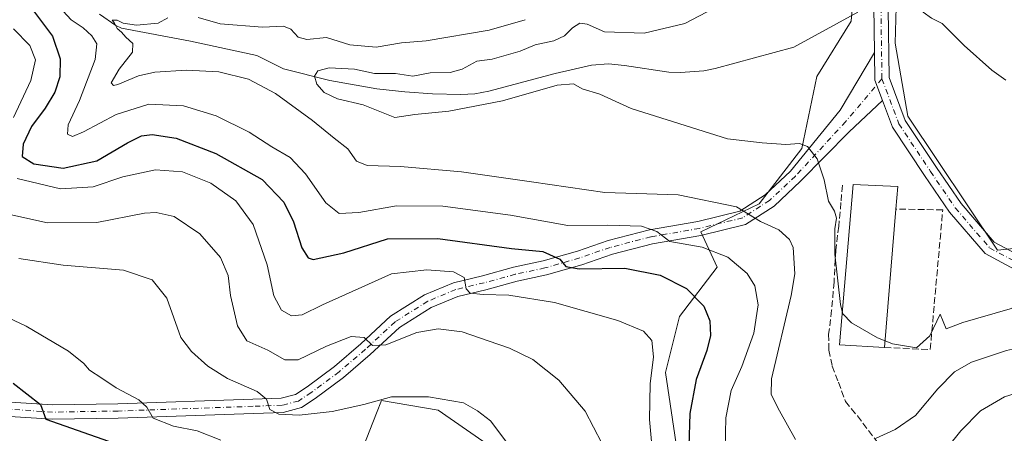
# Model space of a CAD drawing. Units: metres. Extents: x 559892 to 563356, y 4705556 to 4707900.
# Drawn here: x 560253 to 560500, y 4706313 to 4706417 of the extents above; entities that cross this region are included whole.
import ezdxf

# ---------------------------------------------------------------- set-up
doc = ezdxf.new("R2010")
doc.units = ezdxf.units.M
doc.header["$MEASUREMENT"] = 0
doc.linetypes.add('DGN Style 3', pattern=[2.307223458686699, 1.648016756204785, -0.6592067024819142])
doc.linetypes.add('DGN Style 4', pattern=[2.6384748266838614, 1.318413404963828, -0.6592067024819142, 0.001648016756204785, -0.6592067024819142])
for name, color, linetype, lineweight in [('Camino Cxs', 7, 'Continuous', 0), ('Camino eje', 30, 'DGN Style 4', 13), ('Corriente natural lineal', 142, 'Continuous', 13), ('Cultivos leñosos CxS', 92, 'Continuous', 0), ('Curva de nivel maestra', 30, 'Continuous', 30), ('Curva de nivel normal', 30, 'Continuous', 0), ('Edificación industrial Cxs', 135, 'Continuous', 13), ('Matorral CxS', 135, 'Continuous', 0), ('Muro lineal', 1, 'DGN Style 3', 13), ('Pastizal CxS', 92, 'Continuous', 0), ('Pista no pavimentada Cxs', 111, 'Continuous', 0), ('Pista no pavimentada eje', 91, 'DGN Style 4', 0)]:
    doc.layers.add(name, color=color, linetype=linetype, lineweight=lineweight)

msp = doc.modelspace()

# ---------------------------------------------------------------- linework, layer by layer
at = {"layer": 'Camino Cxs', "color": 7, "linetype": 'Continuous', "lineweight": 0, "extrusion": (0.02256299057059352, 0.0906840672729868, 0.9956240813677318), "elevation": 439847.0184025976, "flags": 128}
msp.add_lwpolyline([(592465.3722110215, -4681872.245926959), (592463.5931118994, -4681865.492500217), (592460.5433797111, -4681861.052638459)], dxfattribs=at)
at = {"layer": 'Camino Cxs', "color": 7, "linetype": 'Continuous', "lineweight": 0}
for points in [[(560249.1977000004, 4706321.394900001, 452.1463999999978), (560261.2153000003, 4706320.602499999, 449.741200000004), (560277.5286999998, 4706320.865700001, 445.9786000000022), (560311.3771000003, 4706322.0557, 440.7578000000067), (560318.4568999996, 4706322.313100001, 439.6640000000043), (560322.0736999996, 4706323.2465, 438.6916999999958), (560324.9605, 4706325.1709, 438.1186000000016), (560331.8833, 4706330.265100001, 436.9397999999928), (560338.4200999998, 4706335.886700001, 435.7436000000016), (560345.9269000003, 4706342.8573, 433.652900000001), (560354.4001000002, 4706348.1873, 431.8745999999956), (560361.6825000001, 4706351.210100001, 430.5602000000072), (560368.9391000001, 4706352.9571, 428.9967999999935), (560376.7660999997, 4706355.079700001, 427.281799999997), (560384.1608999996, 4706356.6643, 426.107999999993), (560392.7874999996, 4706359.147700001, 423.7679999999964), (560400.4826999997, 4706361.801100001, 422.4104999999981), (560410.8085000003, 4706364.483300001, 420.0360999999976), (560422.9927000003, 4706366.6021, 418.002999999997), (560433.4861000003, 4706369.161499999, 415.2109000000055), (560439.8415000001, 4706373.2739, 413.3650000000052), (560446.1584999999, 4706379.204100001, 411.4437000000034), (560458.6196999997, 4706394.469900001, 408.3672999999981), (560467.2352999998, 4706408.891899999, 406.6805000000023), (560467.3383, 4706401.9373, 407.311600000001), (560469.2304999996, 4706396.9113, 407.7265000000043), (560460.9347000001, 4706389.0459, 408.6309999999939), (560448.7169000005, 4706376.668099999, 411.5436999999947), (560442.0691000001, 4706370.4275, 413.7455999999947), (560434.9307000004, 4706365.808300001, 415.8779000000068), (560423.7282999996, 4706363.076099999, 418.8439000000071), (560411.5707, 4706360.9617, 421.4967999999935), (560401.5236999998, 4706358.3521, 423.5921999999992), (560393.8728999998, 4706355.7139, 425.3071000000054), (560385.0371000003, 4706353.170299999, 427.045499999993), (560377.6151000002, 4706351.5799, 428.443299999999), (560369.8317, 4706349.4691, 430.1484999999957), (560362.8006999996, 4706347.776500001, 431.0678000000044), (560356.0603, 4706344.978499999, 432.7566999999981), (560348.1293000003, 4706339.989700001, 434.4428000000044), (560340.8192999996, 4706333.201900001, 436.4017000000022), (560334.1268999996, 4706327.4465, 437.6386999999959), (560327.0268999999, 4706322.221899999, 438.6872000000003), (560323.5635000002, 4706319.912900001, 439.5770000000048), (560318.9782999996, 4706318.729699999, 440.1867999999959), (560311.5059000002, 4706318.457900001, 441.1619999999967), (560277.6209000004, 4706317.2667, 446.7274000000034), (560261.1259000005, 4706317.000700001, 450.5022000000026), (560249.0663000001, 4706317.795700001, 452.7482000000019)], [(560249.1977000004, 4706321.394900001, 452.1463999999978), (560261.2153000003, 4706320.602499999, 449.741200000004), (560277.5286999998, 4706320.865700001, 445.9786000000022), (560311.3771000003, 4706322.0557, 440.7578000000067), (560318.4568999996, 4706322.313100001, 439.6640000000043), (560322.0736999996, 4706323.2465, 438.6916999999958), (560324.9605, 4706325.1709, 438.1186000000016), (560331.8833, 4706330.265100001, 436.9397999999928), (560338.4200999998, 4706335.886700001, 435.7436000000016), (560345.9269000003, 4706342.8573, 433.652900000001), (560354.4001000002, 4706348.1873, 431.8745999999956), (560361.6825000001, 4706351.210100001, 430.5602000000072), (560368.9391000001, 4706352.9571, 428.9967999999935), (560376.7660999997, 4706355.079700001, 427.281799999997), (560384.1608999996, 4706356.6643, 426.107999999993), (560392.7874999996, 4706359.147700001, 423.7679999999964), (560400.4826999997, 4706361.801100001, 422.4104999999981), (560410.8085000003, 4706364.483300001, 420.0360999999976), (560422.9927000003, 4706366.6021, 418.002999999997), (560433.4861000003, 4706369.161499999, 415.2109000000055), (560439.8415000001, 4706373.2739, 413.3650000000052), (560446.1584999999, 4706379.204100001, 411.4437000000034), (560458.6196999997, 4706394.469900001, 408.3672999999981), (560467.2352999998, 4706408.891799999, 406.6805000000023)], [(560469.2304999996, 4706396.9113, 407.7265000000043), (560460.9347000001, 4706389.0459, 408.6309999999939), (560448.7169000005, 4706376.668099999, 411.5436999999947), (560442.0691000001, 4706370.4275, 413.7455999999947), (560434.9307000004, 4706365.808300001, 415.8779000000068), (560423.7282999996, 4706363.076099999, 418.8439000000071), (560411.5707, 4706360.9617, 421.4967999999935), (560401.5236999998, 4706358.3521, 423.5921999999992), (560393.8728999998, 4706355.7139, 425.3071000000054), (560385.0371000003, 4706353.170299999, 427.045499999993), (560377.6151000002, 4706351.5799, 428.443299999999), (560369.8317, 4706349.4691, 430.1484999999957), (560362.8006999996, 4706347.776500001, 431.0678000000044), (560356.0603, 4706344.978499999, 432.7566999999981), (560348.1293000003, 4706339.989700001, 434.4428000000044), (560340.8192999996, 4706333.201900001, 436.4017000000022), (560334.1268999996, 4706327.4465, 437.6386999999959), (560327.0268999999, 4706322.221899999, 438.6872000000003), (560323.5635000002, 4706319.912900001, 439.5770000000048), (560318.9782999996, 4706318.729699999, 440.1867999999959), (560311.5059000002, 4706318.457900001, 441.1619999999967), (560277.6209000004, 4706317.2667, 446.7274000000034), (560261.1259000005, 4706317.000700001, 450.5022000000026), (560249.0663000001, 4706317.795700001, 452.7482000000019)]]:
    msp.add_polyline3d(points, dxfattribs=at)
at = {"layer": 'Camino eje', "color": 30, "linetype": 'DGN Style 4', "lineweight": 13}
msp.add_polyline3d([(560469.1335000005, 4706402.2777, 407.3007000000071), (560460.0053000003, 4706391.562100001, 408.5185999999958), (560447.4376999997, 4706377.936100001, 411.5935999999929), (560440.9552999996, 4706371.8507, 413.5746999999974), (560434.2084999997, 4706367.4849, 415.5203000000038), (560423.3605000004, 4706364.8391, 418.4305000000023), (560411.1897, 4706362.7225, 420.6649000000034), (560401.0031000003, 4706360.0767, 423.0056000000041), (560393.3302999996, 4706357.4309, 424.4456999999966), (560384.5988999996, 4706354.917300001, 426.5706000000064), (560377.1907000003, 4706353.329700001, 427.7966000000015), (560369.3853000002, 4706351.213099999, 429.571100000001), (560362.2417000001, 4706349.4933, 430.8015000000014), (560355.2301000003, 4706346.582900001, 432.2497000000003), (560347.0280999999, 4706341.4235, 433.9511999999959), (560339.6196999997, 4706334.544299999, 436.0224000000017), (560333.0050999997, 4706328.855699999, 437.190499999997), (560325.9937000005, 4706323.6963, 438.4054999999935), (560322.8186999997, 4706321.579700001, 439.0748000000021), (560318.7175000003, 4706320.521299999, 439.9088000000047), (560311.4414999997, 4706320.2567, 440.9603999999963), (560277.5746999999, 4706319.066099999, 446.3270000000048), (560261.1705, 4706318.8015, 450.048299999995), (560249.1321, 4706319.5953, 452.4468000000052)], dxfattribs=at)
at = {"layer": 'Corriente natural lineal', "color": 142, "linetype": 'Continuous', "lineweight": 13}
msp.add_polyline3d([(560272.9301000005, 4706418.520099999, 417.9735999999975), (560276.9801000003, 4706415.640100001, 416.7029999999941), (560278.4700999996, 4706415.0001, 416.4608000000007), (560295.7701000003, 4706411.7301, 413.7985999999946), (560312.3501000004, 4706408.1501, 413.0013999999938), (560319.0401, 4706404.8101, 412.6554000000033), (560330.6501000002, 4706401.860099999, 410.6680000000051), (560342.4901000002, 4706399.8301, 409.8953000000038), (560349.4600999998, 4706399.030099999, 409.1356999999989), (560356.4401000004, 4706398.550100001, 408.8537999999971), (560363.5100999996, 4706398.370100001, 408.3239999999932), (560367.0401, 4706398.590100001, 408.1686999999947), (560370.5201000003, 4706399.190099999, 408.0981999999931), (560387.1801000005, 4706403.620100001, 408.1128999999929), (560396.2701000003, 4706405.7401, 407.367499999993), (560400.5401, 4706406.030099999, 407.4579999999987), (560404.6001000004, 4706405.640100001, 407.3957999999984), (560415.7100999998, 4706403.9901, 406.7011999999959), (560418.6501000002, 4706403.870100001, 406.5141000000003), (560424.4700999996, 4706404.340100001, 406.3298999999971), (560427.2901, 4706404.880100001, 406.2658999999985), (560447.0701000001, 4706410.2601, 405.5488999999943), (560463.1113999998, 4706419.034299999, 406.1722000000009)], dxfattribs=at)
at = {"layer": 'Cultivos leñosos CxS', "color": 92, "linetype": 'Continuous', "lineweight": 0}
for points in [[(560656.8053000001, 4706295.174500001, 404.5908000000054), (560628.5349000003, 4706323.4463, 403.6665000000066), (560600.2647000002, 4706349.147299999, 403.6095999999961), (560575.8490000004, 4706363.283500001, 403.8043999999936), (560556.5732000005, 4706367.138499999, 404.7755000000034), (560536.0126999998, 4706363.2841, 406.3806000000041), (560498.1076999997, 4706359.373299999, 409.1086000000068), (560475.6067000004, 4706392.9213, 407.8574999999983), (560472.4042999996, 4706411.230900001, 406.324099999998), (560473.0036000004, 4706432.360300001, 405.248900000006), (560491.8768999996, 4706446.702500001, 404.3165000000009), (560508.4851000002, 4706448.967700001, 403.4949999999953), (560549.3992999997, 4706419.306299999, 402.632500000007), (560575.3280999997, 4706388.8169, 401.6919000000053), (560612.4379000004, 4706359.3115, 401.2600999999996), (560684.3059, 4706302.3619, 401.1579000000056)], [(560508.4851000002, 4706448.967700001, 403.4949999999953), (560491.8768999996, 4706446.702500001, 404.3165000000009), (560473.0036000004, 4706432.360300001, 405.248900000006), (560472.4042999996, 4706411.230900001, 406.324099999998), (560475.6067000004, 4706392.9213, 407.8574999999983), (560498.1076999997, 4706359.373299999, 409.1086000000068), (560536.0126999998, 4706363.2841, 406.3806000000041), (560556.5732000005, 4706367.138499999, 404.7755000000034), (560575.8490000004, 4706363.283500001, 403.8043999999936), (560600.2647000002, 4706349.147299999, 403.6095999999961), (560628.5349000003, 4706323.4463, 403.6665000000066), (560656.8053000001, 4706295.174500001, 404.5908000000054)]]:
    msp.add_polyline3d(points, dxfattribs=at)
at = {"layer": 'Curva de nivel maestra', "color": 30, "linetype": 'Continuous', "lineweight": 30, "flags": 128}
for points, elevation in [([(560256.3899999997, 4706419.3301), (560261.1399999997, 4706412.970100001), (560263.0800000001, 4706407.3201), (560262.9600000001, 4706402.780099999), (560261.7599999999, 4706399.0001), (560259.2800000003, 4706394.960100001), (560255.8399999999, 4706390.380100001), (560253.7599999999, 4706385.960100001), (560253.5499999998, 4706382.870100001), (560256.4800000004, 4706380.9901), (560263.8099999996, 4706379.920100001), (560272.2300000004, 4706381.790100001), (560279.9699999997, 4706386.2401), (560283.4199999999, 4706388.0101), (560286.1699999999, 4706388.360099999), (560292.1699999999, 4706387.450099999), (560302.1299999999, 4706383.620100001), (560313.6900000004, 4706377.120100001), (560319.1799999997, 4706371.420100001), (560321.5999999996, 4706366.470100001), (560323.6699999999, 4706359.940099999), (560325.2199999997, 4706357.450099999), (560326.54, 4706357.030099999), (560334.1699999999, 4706358.670100001), (560345.1500000004, 4706362.190099999), (560357.7599999999, 4706362.3101), (560376.2000000002, 4706359.770099999), (560384.0599999996, 4706359.020099999), (560388.3799999999, 4706357.140100001), (560389.8799999999, 4706355.300100001), (560393.2100000001, 4706354.7301), (560404.6699999999, 4706354.9001), (560413.5499999998, 4706353.120100001), (560420.0999999996, 4706349.7601), (560424.4400000004, 4706345.340100001), (560425.9900000002, 4706341.6501), (560426.1600000003, 4706338.020099999), (560425.25, 4706334.200099999), (560422.5599999996, 4706326.960100001), (560420.9900000002, 4706318.450099999), (560420.7199999997, 4706310.2501)], 425), ([(560251.25, 4706326.050100001), (560258.0999999996, 4706320.710100001), (560259.4699999997, 4706317.040100001), (560275.1699999999, 4706311.530099999)], 450)]:
    msp.add_lwpolyline(points, dxfattribs=dict(at, elevation=elevation))
at = {"layer": 'Curva de nivel normal', "color": 30, "linetype": 'Continuous', "lineweight": 0, "flags": 128}
for points, elevation in [([(560476.5555999996, 4706446.8487), (560475.4299999997, 4706443.7401), (560474.79, 4706434.4001), (560475.9600000001, 4706429.1601), (560477.5800000001, 4706425.700099999), (560477.9199999999, 4706422.450099999), (560479.5, 4706419.0001), (560481.5300000003, 4706417.520099999), (560484.2400000002, 4706416.190099999), (560489.75, 4706410.6501), (560496.6600000003, 4706404.5001), (560500.2199999997, 4706401.950099999)], 405), ([(560263.8399999999, 4706419.290100001), (560265.79, 4706417.0701), (560268.7999999998, 4706415.0701), (560270.9900000002, 4706413.0701), (560272.25, 4706411.0701), (560271.8200000003, 4706407.1501), (560267.9000000004, 4706396.9001), (560265.0999999996, 4706390.7501), (560264.8799999999, 4706388.450099999), (560266.1299999999, 4706387.880100001), (560268.9400000004, 4706389.0101), (560277.0800000001, 4706393.340100001), (560285.2599999999, 4706395.960100001), (560293.9600000001, 4706395.540100001), (560302.1799999997, 4706393.0801), (560310.4500000002, 4706388.920100001), (560316.0999999996, 4706385.280099999), (560320.7599999999, 4706382.5601), (560324.6200000001, 4706378.530099999), (560329.6399999997, 4706371.200099999), (560333, 4706368.5701), (560337.9600000001, 4706368.8301), (560347.4000000004, 4706370.460100001), (560359.04, 4706370.380100001), (560375.9600000001, 4706368.1501), (560390.3600000005, 4706365.590100001), (560400.3899999997, 4706365.630100001), (560408.8499999996, 4706365.420100001), (560412.6799999997, 4706364.0801), (560415.9699999997, 4706361.530099999), (560424.0800000001, 4706360.140100001), (560430.4800000004, 4706357.630100001), (560435.3099999996, 4706353.540100001), (560437.2800000003, 4706350.4301), (560438.0899999999, 4706345.6801), (560436.9800000004, 4706338.620100001), (560433.9800000004, 4706330.2301), (560431.3300000001, 4706324.1801), (560430.0099999999, 4706317.3301), (560429.8399999999, 4706309.6601)], 420), ([(560459.1760999998, 4706343.971899999), (560458.75, 4706345.7601), (560457.3200000003, 4706358.380100001), (560457.2999999998, 4706364.7301), (560457.7699999996, 4706367.390100001), (560457.25, 4706369.130100001), (560455.7300000004, 4706371.640100001), (560454.6699999999, 4706376.9801), (560452.9100000003, 4706382.2601), (560450.4800000004, 4706385.390100001), (560448.4100000003, 4706386.0701), (560445.0300000003, 4706385.840100001), (560439.0700000003, 4706386.270099999), (560430.3799999999, 4706387.2401), (560406.2800000003, 4706394.860099999), (560398.3899999997, 4706398.440099999), (560393.9400000004, 4706399.780099999), (560391.7800000003, 4706401.100099999), (560387.6600000003, 4706400.7601), (560373.9500000002, 4706396.780099999), (560360.5, 4706394.190099999), (560352, 4706393.350099999), (560346.9600000001, 4706392.610099999), (560339.0099999999, 4706395.8101), (560332.6100000005, 4706397.3201), (560329.2400000002, 4706398.870100001), (560327.4000000004, 4706401.0101), (560326.8600000005, 4706402.960100001), (560327.6900000004, 4706404.340100001), (560330.5, 4706405.100099999), (560336.8399999999, 4706404.7501), (560341.8799999999, 4706403.610099999), (560347.1799999997, 4706403.6601), (560351.5, 4706403.020099999), (560355.8300000001, 4706403.780099999), (560360.8300000001, 4706403.9101), (560363.8300000001, 4706404.700099999), (560367.5, 4706406.710100001), (560371.3799999999, 4706407.220100001), (560378.4299999997, 4706409.280099999), (560382.1699999999, 4706410.860099999), (560386.8799999999, 4706411.870100001), (560389.5, 4706413.0601), (560391.5, 4706415.0801), (560393.4000000004, 4706416.280099999), (560395.2300000004, 4706416.040100001), (560399.5599999996, 4706414.130100001), (560409.54, 4706413.780099999), (560419.6799999997, 4706416.140100001), (560426.8700000001, 4706419.920100001)], 410), ([(560290.0999999996, 4706417.610099999), (560287.6600000003, 4706416.220100001), (560282.2000000002, 4706415.770099999), (560278.8899999997, 4706416.220100001), (560277.3499999996, 4706416.9801), (560276.0599999996, 4706417.020099999), (560276.6900000004, 4706416.270099999), (560277.3700000001, 4706414.940099999), (560278.4000000004, 4706413.9801), (560279.5, 4706412.7301), (560281.2999999998, 4706411.200099999), (560281.2199999997, 4706409.030099999), (560277.8799999999, 4706404.7501), (560275.8399999999, 4706401.3201), (560276.4600000001, 4706400.620100001), (560277.5499999998, 4706400.860099999), (560282.6900000004, 4706403.040100001), (560286.7599999999, 4706403.9801), (560294.7800000003, 4706404.4901), (560302.8399999999, 4706404.0701), (560310.2999999998, 4706402.200099999), (560317.0800000001, 4706398.6601), (560326.3700000001, 4706391.880100001), (560331.75, 4706387.420100001), (560335.2100000001, 4706384.7401), (560337.3600000005, 4706381.640100001), (560340.04, 4706380.620100001), (560348.4199999999, 4706380.340100001), (560363.7000000002, 4706379.0001), (560381.29, 4706376.540100001), (560399.6100000005, 4706373.850099999), (560418.0300000003, 4706373.270099999), (560432.6799999997, 4706370.2501), (560438.6699999999, 4706366.5801), (560443.2699999996, 4706364.5101), (560445.9699999997, 4706362.0801), (560446.9000000004, 4706360.0801), (560447.29, 4706353.4801), (560446.3799999999, 4706348.050100001), (560441.4500000002, 4706327.1601), (560441.3499999996, 4706323.2401), (560443.4600000001, 4706319.1501), (560447.4400000004, 4706311.940099999)], 415), ([(560379.6399999997, 4706417.130100001), (560370.6399999997, 4706414.540100001), (560354.8499999996, 4706411.860099999), (560348.6399999997, 4706411.3101), (560342.3099999996, 4706410.220100001), (560335.6799999997, 4706410.850099999), (560329.8799999999, 4706412.6801), (560324.9400000004, 4706412.170100001), (560322.7400000002, 4706412.7501), (560320.9400000004, 4706414.7501), (560319.04, 4706415.530099999), (560313.7599999999, 4706415.270099999), (560303.1500000004, 4706416.0701), (560297.6500000004, 4706417.640100001)], 415), ([(560251.3399999999, 4706392.620100001), (560255.7300000004, 4706401.870100001), (560256.8399999999, 4706407.0601), (560255.4400000004, 4706410.700099999), (560251.3300000001, 4706414.840100001)], 430), ([(560411.6900000004, 4706307.7401), (560410.8700000001, 4706316.950099999), (560410.9900000002, 4706325.9101), (560411.8399999999, 4706332.610099999), (560411.4199999999, 4706336.7401), (560409.3499999996, 4706339.090100001), (560402.8600000005, 4706341.790100001), (560387, 4706346.2501), (560375.5700000003, 4706348.140100001), (560369.0999999996, 4706348.2601), (560365.8899999997, 4706348.590100001), (560364.9000000004, 4706349.6601), (560364.3799999999, 4706352.5601), (560361.6600000003, 4706353.940099999), (560354.9900000002, 4706354.4101), (560346.1699999999, 4706353.470100001), (560328.8300000001, 4706345.640100001), (560323.7599999999, 4706343.140100001), (560321.0599999996, 4706342.920100001), (560318.5999999996, 4706344.360099999), (560316.5999999996, 4706347.9101), (560315, 4706355.7401), (560311.4900000002, 4706365.840100001), (560307.0700000003, 4706371.720100001), (560300.8099999996, 4706376.200099999), (560293.7400000002, 4706379.020099999), (560286.9800000004, 4706379.520099999), (560278.7400000002, 4706377.780099999), (560271.3200000003, 4706375.220100001), (560263.1500000004, 4706374.720100001), (560252.25, 4706377.360099999)], 430), ([(560398.8799999999, 4706311.040100001), (560394.7300000004, 4706319.0101), (560388.0700000003, 4706326.840100001), (560381.5700000003, 4706331.960100001), (560375.7400000002, 4706334.840100001), (560370.3799999999, 4706336.620100001), (560363.8399999999, 4706338.880100001), (560357.8700000001, 4706339.690099999), (560352.4699999997, 4706338.770099999), (560344.7000000002, 4706335.670100001), (560341.3899999997, 4706335.450099999), (560339.3300000001, 4706337.530099999), (560336.0099999999, 4706337.7401), (560329.8200000003, 4706335.360099999), (560322.7800000003, 4706331.9001), (560319.4299999997, 4706331.860099999), (560315.1399999997, 4706334.290100001), (560309.8700000001, 4706336.6601), (560307.5, 4706340.4101), (560305.7599999999, 4706348.0101), (560305.1600000003, 4706353.050100001), (560303.29, 4706357.540100001), (560298.1100000005, 4706363.5001), (560291.6299999999, 4706367.850099999), (560287.1100000005, 4706368.840100001), (560284.1699999999, 4706368.640100001), (560272.2199999997, 4706366.290100001), (560259.9199999999, 4706366.2601), (560243.5800000001, 4706369.8201)], 435), ([(560374.7999999998, 4706311.4801), (560370.9500000002, 4706316.600099999), (560367.7400000002, 4706319.0801), (560364.1900000004, 4706321.100099999), (560355.4299999997, 4706322.6601), (560346.1500000004, 4706322.600099999), (560339.1699999999, 4706320.720100001), (560331.29, 4706318.920100001), (560322.9800000004, 4706318.020099999), (560317.9299999997, 4706318.2601), (560315.6500000004, 4706319.4801), (560314.7999999998, 4706322.0601), (560312.4299999997, 4706324.0001), (560304.9800000004, 4706327.220100001), (560300.1200000001, 4706330.290100001), (560296, 4706333.960100001), (560293.3200000003, 4706337.4801), (560289.7999999998, 4706347.370100001), (560286.1299999999, 4706351.960100001), (560278.9800000004, 4706354.370100001), (560263.8300000001, 4706355.590100001), (560252.6900000004, 4706357.2501)], 440), ([(560611.3200000003, 4706306.970100001), (560604.54, 4706318.4801), (560596.3200000003, 4706329.380100001), (560587.5599999996, 4706337.9101), (560579.5, 4706344.040100001), (560554.9100000003, 4706355.6501), (560549.7100000001, 4706355.7501), (560540.3499999996, 4706354.140100001), (560527.5999999996, 4706352.880100001), (560513.4199999999, 4706349.100099999), (560501.29, 4706344.690099999), (560489.4000000004, 4706341.280099999), (560485.2100000001, 4706339.6801), (560483.7000000002, 4706343.300100001), (560481.1699999999, 4706337.940099999), (560477.8300000001, 4706334.9001), (560471.7699999996, 4706335.920100001), (560469.9153000005, 4706336.642200001)], 410), ([(560245.4000000004, 4706344.5701), (560254.54, 4706340.360099999), (560265.1399999997, 4706334.0701), (560268.9900000002, 4706330.9801), (560270.4000000004, 4706329.3101), (560273.5499999998, 4706327.340100001), (560277.0999999996, 4706324.860099999), (560282.7999999998, 4706321.9101), (560284.7699999996, 4706320.0101), (560286.3700000001, 4706317.280099999), (560291.5, 4706315.300100001), (560297.3899999997, 4706314.110099999), (560303.3899999997, 4706311.7501)], 445), ([(560469.9153000005, 4706336.642200001), (560468.0199999996, 4706337.380100001), (560461.4500000002, 4706341.130100001), (560459.3099999996, 4706343.4101), (560459.1760999998, 4706343.971899999)], 410), ([(560467.54, 4706312.220100001), (560472.4500000002, 4706314.470100001), (560477.5599999996, 4706317.960100001), (560483.1399999997, 4706324.600099999), (560487.3399999999, 4706328.850099999), (560491.5499999998, 4706331.3101), (560500.3200000003, 4706334.2601), (560511.6600000003, 4706336.780099999), (560518.2100000001, 4706338.130100001), (560527.0999999996, 4706337.360099999), (560536.1699999999, 4706337.120100001), (560545.9000000004, 4706338.210100001), (560550.0899999999, 4706339.3201), (560554.3300000001, 4706340.3201), (560561.2400000002, 4706337.850099999), (560565.2699999996, 4706335.690099999), (560567.3300000001, 4706335.970100001), (560568.9400000004, 4706335.690099999), (560573.3499999996, 4706332.590100001), (560582, 4706323.5701), (560590.7999999998, 4706310.700099999)], 415), ([(560482.0700000003, 4706305.550100001), (560488.8899999997, 4706314.0801), (560493.8300000001, 4706319.0801), (560499.8499999996, 4706322.6601), (560507.0099999999, 4706324.890100001), (560512.6100000005, 4706325.5601), (560519.2699999996, 4706325.0101), (560529.1699999999, 4706320.8101), (560550.9800000004, 4706308.3101)], 420)]:
    msp.add_lwpolyline(points, dxfattribs=dict(at, elevation=elevation))
at = {"layer": 'Edificación industrial Cxs', "color": 135, "linetype": 'Continuous', "lineweight": 13, "elevation": 412.7936999999947, "flags": 128}
msp.add_lwpolyline([(560472.6201, 4706369.6601), (560469.7801000001, 4706334.9901), (560458.4700999996, 4706335.6801), (560461.8901000004, 4706375.840100001), (560473.1001000004, 4706375.360099999)], close=True, dxfattribs=at)
at = {"layer": 'Edificación industrial Cxs', "color": 135, "linetype": 'Continuous', "lineweight": 13, "extrusion": (0.0008577676058933442, 0.01047140947123926, 0.9999448053859874), "elevation": 50174.60227631909, "flags": 128}
msp.add_lwpolyline([(560472.0608591108, 4706102.281404892), (560469.2205466246, 4706067.609503945)], dxfattribs=at)
at = {"layer": 'Edificación industrial Cxs', "color": 135, "linetype": 'Continuous', "lineweight": 13}
msp.add_polyline3d([(560469.7801000001, 4706334.9901, 411.9113999999972), (560458.4700999996, 4706335.6801, 412.7936999999947), (560461.8901000004, 4706375.840100001, 410.9989999999962), (560473.1001000004, 4706375.360099999, 410.3025999999954), (560472.6201, 4706369.6601, 411.5458999999973)], dxfattribs=at)
at = {"layer": 'Matorral CxS', "color": 135, "linetype": 'Continuous', "lineweight": 0}
for points in [[(560290.4625000004, 4706621.0505, 410.1184999999969), (560290.4622999998, 4706607.901900001, 414.9713999999949), (560304.6218999998, 4706599.810699999, 412.2556999999942), (560322.8273, 4706597.7871, 408.2445000000007), (560348.1124999998, 4706586.6613, 407.2213000000047), (560375.4203000005, 4706562.3871, 407.0583999999944), (560401.7160999998, 4706537.101500001, 406.4631999999983), (560428.4627, 4706517.503699999, 405.0022000000026), (560430.5950999996, 4706517.6851, 404.4011000000028), (560434.3300999999, 4706513.2051, 405.0757000000012), (560453.7197000004, 4706489.946900001, 405.9107999999979), (560449.4534999998, 4706471.474099999, 410.6953999999969), (560459.3652999997, 4706457.199100001, 408.8515999999945), (560463.4108999996, 4706442.0277, 407.3163000000059), (560461.3870999999, 4706416.742699999, 406.0700999999972), (560452.7789000003, 4706402.929099999, 406.5222000000067), (560449.0044999998, 4706384.814099999, 409.8684000000067), (560438.3753000004, 4706370.996900001, 413.7661999999983), (560423.6851000004, 4706363.945900001, 417.8940000000002), (560427.7981000004, 4706355.1317, 421.4848999999958), (560418.3963000001, 4706342.792300001, 427.3392000000022), (560414.8702999996, 4706328.690099999, 429.3947999999946), (560418.3954999996, 4706305.186100001, 427.1839000000036)], [(560453.7197000004, 4706489.946900001, 405.9107999999979), (560449.4534999998, 4706471.474099999, 410.6953999999969), (560459.3652999997, 4706457.199100001, 408.8515999999945), (560463.4108999996, 4706442.0277, 407.3163000000059), (560461.3870999999, 4706416.742699999, 406.0700999999972), (560452.7789000003, 4706402.929099999, 406.5222000000067), (560449.0044999998, 4706384.814099999, 409.8684000000067), (560438.3753000004, 4706370.996900001, 413.7661999999983), (560423.6851000004, 4706363.945900001, 417.8940000000002), (560427.7981000004, 4706355.1317, 421.4848999999958), (560418.3963000001, 4706342.792300001, 427.3392000000022), (560414.8702999996, 4706328.690099999, 429.3947999999946), (560418.3954999996, 4706305.186100001, 427.1839000000036)], [(560373.1498999996, 4706308.712099999, 440.5694999999978), (560357.8728999998, 4706319.289100001, 440.2584999999963), (560343.6419000002, 4706321.690300001, 439.5923999999941), (560342.4194, 4706318.5701, 440.2118999999948), (560337.3989000004, 4706305.759500001, 443.0237999999954)], [(560373.1498999996, 4706308.712099999, 440.5694999999978), (560357.8728999998, 4706319.289100001, 440.2584999999963), (560343.6419000002, 4706321.690300001, 439.5923999999941), (560342.4194, 4706318.5701, 440.2118999999948), (560337.3989000004, 4706305.759500001, 443.0237999999954)]]:
    msp.add_polyline3d(points, dxfattribs=at)
at = {"layer": 'Muro lineal', "color": 1, "linetype": 'DGN Style 3', "lineweight": 13}
for points in [[(560459.2100999998, 4706375.6601, 410.3352000000014), (560458.8501000004, 4706371.290100001, 411.0515000000014), (560458.2801000001, 4706365.390100001, 411.3325000000041), (560457.5500999996, 4706359.340100001, 411.4033000000054), (560457.1201, 4706351.380100001, 411.9536999999983), (560456.5100999996, 4706344.3301, 412.4587999999931), (560455.7600999996, 4706338.340100001, 412.7826999999961), (560455.7801000001, 4706334.3101, 412.5170999999973), (560456.6401000004, 4706330.3201, 412.478099999993), (560458.2100999998, 4706326.270099999, 412.6765000000014), (560459.9700999996, 4706321.440099999, 413.1462999999931), (560462.9600999998, 4706317.850099999, 413.8090999999986), (560467.1601, 4706312.350099999, 415.1466999999975), (560474.6700999998, 4706302.8301, 418.5521000000008)], [(560469.7801000001, 4706334.9901, 411.9113999999972), (560481.2301000003, 4706334.4801, 411.1836999999941), (560484.3701, 4706369.4901, 409.4523999999947), (560472.6201, 4706369.6601, 411.5458999999973)]]:
    msp.add_polyline3d(points, dxfattribs=at)
at = {"layer": 'Pastizal CxS', "color": 92, "linetype": 'Continuous', "lineweight": 0}
for points in [[(560418.3954999996, 4706305.186100001, 427.1839000000036), (560414.8702999996, 4706328.690099999, 429.3947999999946), (560418.3963000001, 4706342.792300001, 427.3392000000022), (560427.7981000004, 4706355.1317, 421.4848999999958), (560423.6851000004, 4706363.945900001, 417.8940000000002), (560438.3753000004, 4706370.996900001, 413.7661999999983), (560449.0044999998, 4706384.814099999, 409.8684000000067), (560452.7789000003, 4706402.929099999, 406.5222000000067), (560461.3870999999, 4706416.742699999, 406.0700999999972), (560463.4108999996, 4706442.0277, 407.3163000000059), (560459.3652999997, 4706457.199100001, 408.8515999999945), (560449.4534999998, 4706471.474099999, 410.6953999999969), (560453.7197000004, 4706489.946900001, 405.9107999999979), (560464.3069000002, 4706493.9147, 402.4327000000048), (560473.3828999996, 4706503.6997, 401.9789000000019), (560483.9370999997, 4706515.045299999, 401.604800000001), (560492.9974999996, 4706525.610300001, 401.8227000000043), (560509.6076999997, 4706530.1381, 401.3332999999984)], [(560453.7197000004, 4706489.946900001, 405.9107999999979), (560449.4534999998, 4706471.474099999, 410.6953999999969), (560459.3652999997, 4706457.199100001, 408.8515999999945), (560463.4108999996, 4706442.0277, 407.3163000000059), (560461.3870999999, 4706416.742699999, 406.0700999999972), (560452.7789000003, 4706402.929099999, 406.5222000000067), (560449.0044999998, 4706384.814099999, 409.8684000000067), (560438.3753000004, 4706370.996900001, 413.7661999999983), (560423.6851000004, 4706363.945900001, 417.8940000000002), (560427.7981000004, 4706355.1317, 421.4848999999958), (560418.3963000001, 4706342.792300001, 427.3392000000022), (560414.8702999996, 4706328.690099999, 429.3947999999946), (560418.3954999996, 4706305.186100001, 427.1839000000036)], [(560508.4851000002, 4706448.967700001, 403.4949999999953), (560491.8768999996, 4706446.702500001, 404.3165000000009), (560473.0036000004, 4706432.360300001, 405.248900000006), (560472.4042999996, 4706411.230900001, 406.324099999998), (560475.6067000004, 4706392.9213, 407.8574999999983), (560498.1076999997, 4706359.373299999, 409.1086000000068), (560536.0126999998, 4706363.2841, 406.3806000000041)], [(560508.4851000002, 4706448.967700001, 403.4949999999953), (560491.8768999996, 4706446.702500001, 404.3165000000009), (560473.0036000004, 4706432.360300001, 405.248900000006), (560472.4042999996, 4706411.230900001, 406.324099999998), (560475.6067000004, 4706392.9213, 407.8574999999983), (560498.1076999997, 4706359.373299999, 409.1086000000068), (560536.0126999998, 4706363.2841, 406.3806000000041), (560556.5732000005, 4706367.138499999, 404.7755000000034), (560575.8490000004, 4706363.283500001, 403.8043999999936), (560600.2647000002, 4706349.147299999, 403.6095999999961), (560628.5349000003, 4706323.4463, 403.6665000000066), (560656.8053000001, 4706295.174500001, 404.5908000000054)], [(560337.3989000004, 4706305.759500001, 443.0237999999954), (560342.4194, 4706318.5701, 440.2118999999948), (560343.6419000002, 4706321.690300001, 439.5923999999941), (560357.8728999998, 4706319.289100001, 440.2584999999963), (560373.1498999996, 4706308.712099999, 440.5694999999978)], [(560373.1498999996, 4706308.712099999, 440.5694999999978), (560357.8728999998, 4706319.289100001, 440.2584999999963), (560343.6419000002, 4706321.690300001, 439.5923999999941), (560342.4194, 4706318.5701, 440.2118999999948), (560337.3989000004, 4706305.759500001, 443.0237999999954)]]:
    msp.add_polyline3d(points, dxfattribs=at)
at = {"layer": 'Pista no pavimentada Cxs', "color": 111, "linetype": 'Continuous', "lineweight": 0, "extrusion": (-0.03958319218925276, 0.07367488596943006, 0.9964964536181252), "elevation": 324964.3118142233, "flags": 128}
msp.add_lwpolyline([(-2721192.931791921, -3867029.294957662), (-2721198.230579297, -3867039.553817131), (-2721201.647425407, -3867042.865826539)], dxfattribs=at)
at = {"layer": 'Pista no pavimentada Cxs', "color": 111, "linetype": 'Continuous', "lineweight": 0, "extrusion": (0.02256299057059352, 0.0906840672729868, 0.9956240813677318), "elevation": 439847.0184025976, "flags": 128}
msp.add_lwpolyline([(592465.3722110215, -4681872.245926959), (592463.5931118994, -4681865.492500217), (592460.5433797111, -4681861.052638459)], dxfattribs=at)
at = {"layer": 'Pista no pavimentada Cxs', "color": 111, "linetype": 'Continuous', "lineweight": 0}
for points in [[(560504.4659000002, 4706353.489700001, 409.6030000000028), (560494.9759000001, 4706358.513900001, 409.3913999999932), (560486.0899, 4706368.903700001, 409.3291000000027), (560479.8117000004, 4706378.1207, 408.8000000000029), (560471.7549000002, 4706390.205900001, 408.1606999999931), (560469.2304999996, 4706396.9113, 407.7265000000043), (560467.3383, 4706401.9373, 407.311600000001), (560467.2352999998, 4706408.891899999, 406.6805000000023), (560467.0647, 4706420.405099999, 405.8224999999948), (560468.5126, 4706424.9297, 405.545499999993), (560470.4111000003, 4706430.862299999, 405.4072000000015), (560475.6926999995, 4706438.506899999, 405.0936999999976), (560477.1803000001, 4706439.938300001, 405.0589999999939), (560482.8148999996, 4706445.360300001, 405.0525000000052), (560488.7833000004, 4706451.4583, 404.504700000005), (560494.9194999998, 4706460.075099999, 403.7988000000041), (560498.3151000004, 4706465.263699999, 403.5338999999949), (560502.9401000004, 4706470.4801, 403.2102000000014)], [(560501.2521000003, 4706462.247500001, 403.6291000000056), (560497.8519000001, 4706457.9869, 403.8833000000013), (560491.5526999999, 4706449.141100001, 404.4413999999961), (560485.3501000004, 4706442.8037, 404.5381999999955), (560478.4493000006, 4706436.1633, 404.8592000000062), (560473.6769000003, 4706429.255899999, 405.2070999999996), (560470.6731000004, 4706419.8693, 405.7501000000047), (560470.9287, 4706402.6183, 407.2976999999955), (560474.9789000005, 4706391.8599, 408.0620000000054), (560482.7971000001, 4706380.1327, 408.6695999999938), (560488.9540999997, 4706371.093499999, 408.7498000000051), (560497.2663000004, 4706361.374700001, 409.1410000000033), (560505.7679000003, 4706356.8739, 409.3607999999949)], [(560501.2521000003, 4706462.247500001, 403.6291000000056), (560497.8519000001, 4706457.9869, 403.8833000000013), (560491.5526999999, 4706449.141100001, 404.4413999999961), (560485.3501000004, 4706442.8037, 404.5381999999955), (560478.4493000006, 4706436.1633, 404.8592000000062), (560473.6769000003, 4706429.255899999, 405.2070999999996), (560470.6731000004, 4706419.8693, 405.7501000000047), (560470.9287, 4706402.6183, 407.2976999999955), (560474.9789000005, 4706391.8599, 408.0620000000054), (560482.7971000001, 4706380.1327, 408.6695999999938), (560488.9540999997, 4706371.093499999, 408.7498000000051), (560497.2663000004, 4706361.374700001, 409.1410000000033), (560505.7679000003, 4706356.8739, 409.3607999999949)], [(560578.9801000003, 4706310.0701, 416.2728000000061), (560577.2801000001, 4706314.4101, 416.1805000000023), (560576.0201000003, 4706317.280099999, 416.1429000000062), (560574.6801000005, 4706320.120100001, 416.1116999999941), (560572.1501000002, 4706324.950099999, 415.9660000000004), (560569.4001000002, 4706329.6601, 415.6901000000071), (560567.4501, 4706332.5801, 415.4802999999956), (560565.2500999998, 4706335.210100001, 415.2057000000059), (560562.1401000004, 4706338.0601, 414.9216000000015), (560558.6901000004, 4706340.6801, 414.5342999999993), (560555.5500999996, 4706342.880100001, 414.1141999999964), (560552.3300999999, 4706344.640100001, 413.7195999999968), (560547.7701000003, 4706346.210100001, 413.0240999999951), (560542.9801000003, 4706347.2501, 412.2695999999996), (560536.2616999997, 4706347.965299999, 411.5467000000062), (560529.3344999999, 4706348.5053, 411.1196999999956), (560516.8015000002, 4706350.372099999, 410.4039000000048), (560504.4659000002, 4706353.489700001, 409.6030000000028), (560494.9759000001, 4706358.513900001, 409.3913999999932), (560486.0899, 4706368.903700001, 409.3291000000027), (560479.8117000004, 4706378.1207, 408.8000000000029), (560471.7549000002, 4706390.205900001, 408.1606999999931), (560469.2304999996, 4706396.9113, 407.7265000000043)]]:
    msp.add_polyline3d(points, dxfattribs=at)
at = {"layer": 'Pista no pavimentada eje', "color": 91, "linetype": 'DGN Style 4', "lineweight": 0}
for points in [[(560473.6882999997, 4706432.439099999, 405.1445999999996), (560472.0438999999, 4706430.0591, 405.2866000000067), (560468.8689000001, 4706420.1371, 405.7700999999943), (560469.1335000005, 4706402.2777, 407.3007000000071)], [(560469.1335000005, 4706402.2777, 407.3007000000071), (560473.3668999998, 4706391.0329, 408.1021999999939), (560481.3043000001, 4706379.126700001, 408.7553000000044), (560487.5220999997, 4706369.998500001, 409.0966000000044), (560496.1211000001, 4706359.944300001, 409.2819000000018), (560505.1168999998, 4706355.1819, 409.4937999999966)]]:
    msp.add_polyline3d(points, dxfattribs=at)

doc.saveas('drawing.dxf')
